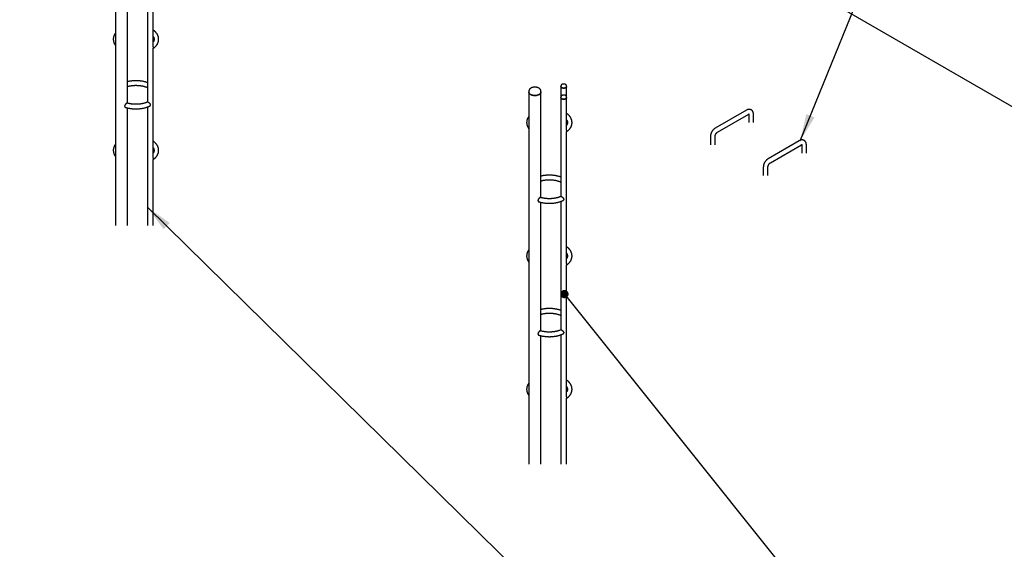
# Model space of a CAD drawing. Units: millimetres. Extents: x 454 to 33242, y 300 to 45392.
# Drawn here: x 12511 to 19754, y 8052 to 11943 of the extents above; entities that cross this region are included whole.
import ezdxf

# ---------------------------------------------------------------- set-up
doc = ezdxf.new("R2010")
doc.units = ezdxf.units.MM
doc.layers.add('GRIS', color=250, linetype='Continuous')
doc.dimstyles.new('SLDDIMSTYLE0', dxfattribs={"dimtxt": 0.18, "dimasz": 198.12, "dimexe": 0, "dimexo": 0.0625, "dimgap": 0, "dimtad": 0, "dimtih": 1, "dimtoh": 1, "dimdec": 0, "dimrnd": 1e-09, "dimzin": 0, "dimdsep": 46, "dimtxsty": 'Standard', "dimsah": 1, "dimcen": 0.09, "dimadec": 0, "dimazin": 0, "dimtfac": 198.12, "dimtdec": 0, "dimtofl": 0, "dimtmove": 0, "dimatfit": 3, "dimfxl": 1, "dimfrac": 2, "dimtolj": 1, "dimtzin": 0, "dimarcsym": 0})
doc.dimstyles.new('SLDDIMSTYLE1', dxfattribs={"dimtxt": 0.18, "dimasz": 60.96, "dimexe": 0, "dimexo": 0.0625, "dimgap": 0, "dimtad": 0, "dimtih": 1, "dimtoh": 1, "dimdec": 0, "dimrnd": 1e-09, "dimzin": 0, "dimdsep": 46, "dimtxsty": 'Standard', "dimblk1": 'DOT', "dimblk2": 'DOT', "dimsah": 1, "dimcen": 0.09, "dimadec": 0, "dimazin": 0, "dimtfac": 60.96, "dimtdec": 0, "dimtofl": 0, "dimtmove": 0, "dimatfit": 3, "dimldrblk": 'DOT', "dimfxl": 1, "dimfrac": 2, "dimtolj": 1, "dimtzin": 0, "dimarcsym": 0})

# ---------------------------------------------------------------- blocks, each defined once
blk = doc.blocks.new('_Dot')
at = {"color": 0, "linetype": 'ByBlock', "lineweight": -2}
blk.add_line((-0.5, 0), (-1, 0), dxfattribs=at)
at = {"color": 0, "linetype": 'ByBlock', "const_width": 0.5}
blk.add_lwpolyline([(-0.25, 0, 1), (0.25, 0, 1)], format="xyb", close=True, dxfattribs=at)

msp = doc.modelspace()

# ---------------------------------------------------------------- linework, layer by layer
at = {"color": 7, "linetype": 'Continuous', "lineweight": 25, "ltscale": 60}
for p, q in [((23209.2, 9341.5), (12281.6, 15649.9)), ((13215.8, 13166.8), (13215.8, 10431.4)), ((13493.6, 11742.9), (13493.6, 12549.3)), ((13304.7, 11329.3), (13304.7, 12111)), ((13451.2, 12117.9), (13451.2, 11337.7)), ((13493.6, 10926.4), (13493.6, 11732.8)), ((16491.7, 11455.3), (16491.7, 11452.3)), ((16491.7, 11452.3), (16491.7, 11373.7)), ((16534.1, 11452.3), (16534.1, 11455.3)), ((16534.1, 11373.7), (16534.1, 11452.3)), ((16256.4, 11416.8), (16256.4, 11411.5)), ((16256.4, 11411.5), (16256.4, 8676.1)), ((16345.3, 11411.5), (16345.3, 11416.8)), ((16345.3, 10635.6), (16345.3, 11411.5)), ((16491.7, 11373.7), (16491.7, 11370.7)), ((16534.1, 11370.7), (16534.1, 11373.7)), ((13451.2, 11301.4), (13451.2, 10431.4)), ((16491.7, 11370.7), (16491.7, 10643.9)), ((16534.1, 11130.8), (16534.1, 11370.7)), ((13304.7, 10431.4), (13304.7, 11294.5)), ((17856.5, 11278), (17627.4, 11145.8)), ((17644.3, 11116.6), (17873.4, 11248.8)), ((17875, 11247.9), (17875, 11186.6)), ((17908.7, 11186.6), (17908.7, 11247.9)), ((16534.1, 10150.9), (16534.1, 11120.7)), ((17592.1, 11084.6), (17592.1, 11023.3)), ((17625.8, 11023.3), (17625.8, 11084.6)), ((18245.4, 11053.5), (18016.3, 10921.3)), ((18033.2, 10892.1), (18262.3, 11024.3)), ((18263.9, 11023.4), (18263.9, 10962)), ((18297.6, 10962), (18297.6, 11023.4)), ((13493.6, 10431.4), (13493.6, 10916.2)), ((17981, 10860.1), (17981, 10798.8)), ((18014.7, 10798.8), (18014.7, 10860.1)), ((16345.3, 9655.7), (16345.3, 10600.7)), ((16491.7, 10607.6), (16491.7, 9664.1)), ((16534.1, 9171.1), (16534.1, 10140.8)), ((16345.3, 8676.1), (16345.3, 9620.9)), ((16491.7, 9627.8), (16491.7, 8676.1)), ((16534.1, 8676.1), (16534.1, 9161))]:
    msp.add_line(p, q, dxfattribs=at)
at = {"color": 7, "linetype": 'Continuous', "lineweight": 25, "ltscale": 60, "flags": 128}
for points in [[(16491.7, 11452.3), (16491.9, 11450.7), (16492.5, 11449.1), (16493.4, 11447.6), (16494.6, 11446.2), (16496.1, 11444.9), (16498, 11443.7), (16500, 11442.6), (16502.3, 11441.7), (16504.8, 11441), (16507.5, 11440.5), (16510.2, 11440.2), (16512.9, 11440.1), (16515.7, 11440.2), (16518.4, 11440.5), (16521.1, 11441), (16523.5, 11441.7), (16525.8, 11442.6), (16527.9, 11443.7), (16529.8, 11444.9), (16531.3, 11446.2), (16532.5, 11447.6), (16533.4, 11449.1), (16534, 11450.7), (16534.1, 11452.3)], [(16498, 11443.7), (16496.1, 11444.9), (16494.6, 11446.2), (16493.4, 11447.6), (16492.5, 11449.1), (16491.9, 11450.7), (16491.7, 11452.3)], [(16534.1, 11452.3), (16534, 11450.7), (16533.4, 11449.1), (16532.5, 11447.6), (16531.3, 11446.2), (16529.8, 11444.9), (16527.9, 11443.7), (16525.8, 11442.6), (16523.5, 11441.7), (16521.1, 11441), (16518.4, 11440.5), (16515.7, 11440.2), (16512.9, 11440.1), (16510.2, 11440.2), (16507.5, 11440.5), (16504.8, 11441), (16502.3, 11441.7), (16500, 11442.6), (16498, 11443.7)], [(16269.4, 11393.4), (16266.7, 11395.1), (16264.3, 11396.9), (16262.1, 11398.8), (16260.3, 11400.9), (16258.9, 11403), (16257.7, 11405.2), (16256.9, 11407.5), (16256.5, 11409.8), (16256.4, 11411.5)], [(16256.4, 11411.5), (16256.5, 11409.8), (16256.9, 11407.5), (16257.7, 11405.2), (16258.9, 11403), (16260.3, 11400.9), (16262.1, 11398.8), (16264.3, 11396.9), (16266.7, 11395.1), (16269.4, 11393.4), (16272.3, 11391.8), (16275.5, 11390.4), (16278.9, 11389.2), (16282.4, 11388.1), (16286.1, 11387.3), (16289.9, 11386.6), (16293.9, 11386.2), (16297.8, 11385.9), (16301.8, 11385.9), (16305.8, 11386), (16309.7, 11386.4), (16313.6, 11386.9), (16317.4, 11387.7), (16321, 11388.6), (16324.5, 11389.8), (16327.7, 11391.1), (16330.8, 11392.6), (16333.6, 11394.2), (16336.2, 11396), (16338.4, 11397.9), (16340.4, 11399.9), (16342.1, 11402), (16343.4, 11404.1), (16344.4, 11406.4), (16345, 11408.6), (16345.2, 11410.9), (16345.3, 11411.5)], [(16345.3, 11411.5), (16345.2, 11410.9), (16345, 11408.6), (16344.4, 11406.4), (16343.4, 11404.1), (16342.1, 11402), (16340.4, 11399.9), (16338.4, 11397.9), (16336.2, 11396), (16333.6, 11394.2), (16330.8, 11392.6), (16327.7, 11391.1), (16324.5, 11389.8), (16321, 11388.6), (16317.4, 11387.7), (16313.6, 11386.9), (16309.7, 11386.4), (16305.8, 11386), (16301.8, 11385.9), (16297.8, 11385.9), (16293.9, 11386.2), (16289.9, 11386.6), (16286.1, 11387.3), (16282.4, 11388.1), (16278.9, 11389.2), (16275.5, 11390.4), (16272.3, 11391.8), (16269.4, 11393.4)], [(16491.7, 11370.7), (16491.9, 11369.1), (16492.5, 11367.5), (16493.4, 11366), (16494.6, 11364.6), (16496.1, 11363.2), (16498, 11362), (16500, 11361), (16502.3, 11360.1), (16504.8, 11359.4), (16507.5, 11358.9), (16510.2, 11358.5), (16512.9, 11358.4), (16515.7, 11358.5), (16518.4, 11358.9), (16521.1, 11359.4), (16523.5, 11360.1), (16525.8, 11361), (16527.9, 11362), (16529.8, 11363.2), (16531.3, 11364.6), (16532.5, 11366), (16533.4, 11367.5), (16534, 11369.1), (16534.1, 11370.7)], [(16498, 11362), (16496.1, 11363.2), (16494.6, 11364.6), (16493.4, 11366), (16492.5, 11367.5), (16491.9, 11369.1), (16491.7, 11370.7)], [(16534.1, 11370.7), (16534, 11369.1), (16533.4, 11367.5), (16532.5, 11366), (16531.3, 11364.6), (16529.8, 11363.2), (16527.9, 11362), (16525.8, 11361), (16523.5, 11360.1), (16521.1, 11359.4), (16518.4, 11358.9), (16515.7, 11358.5), (16512.9, 11358.4), (16510.2, 11358.5), (16507.5, 11358.9), (16504.8, 11359.4), (16502.3, 11360.1), (16500, 11361), (16498, 11362)]]:
    msp.add_lwpolyline(points, dxfattribs=at)
at = {"color": 7, "linetype": 'Continuous', "lineweight": 25, "ltscale": 60}
for points, knots in [([(13215.8, 11844.3), (13215.5, 11843.9), (13214.1, 11842.2), (13211.8, 11838.9), (13209.1, 11834.5), (13206.8, 11830.1), (13204.8, 11825.6), (13203.1, 11821), (13201.7, 11816.5), (13200.6, 11811.9), (13199.9, 11807.3), (13199.5, 11802.7), (13199.4, 11798), (13199.7, 11793.5), (13200.2, 11788.9), (13201, 11784.3), (13202.2, 11779.8), (13203.7, 11775.3), (13205.5, 11770.9), (13207.6, 11766.5), (13210, 11762.2), (13212.7, 11758), (13214.7, 11755.2), (13215.8, 11753.8), (13215.8, 11753.7)], [0, 0, 0, 0, 0.014964, 0.066403, 0.117431, 0.168009, 0.218119, 0.267762, 0.316963, 0.365766, 0.414231, 0.462436, 0.510467, 0.558418, 0.60636, 0.654381, 0.702571, 0.751013, 0.79978, 0.848926, 0.898493, 0.9485, 0.998948, 1, 1, 1, 1]), ([(13493.6, 11731.5), (13493.6, 11731.5), (13495.3, 11732.7), (13498.4, 11735.2), (13502.9, 11738.9), (13507, 11742.7), (13510.9, 11746.7), (13514.5, 11750.8), (13517.8, 11755), (13520.8, 11759.3), (13523.5, 11763.6), (13525.8, 11768.1), (13527.9, 11772.6), (13529.6, 11777.1), (13530.9, 11781.7), (13532, 11786.3), (13532.7, 11790.9), (13533.1, 11795.5), (13533.2, 11800.1), (13533, 11804.7), (13532.4, 11809.3), (13531.6, 11813.8), (13530.4, 11818.3), (13528.9, 11822.8), (13527.2, 11827.2), (13525.1, 11831.6), (13522.7, 11835.9), (13519.9, 11840.2), (13516.9, 11844.3), (13513.6, 11848.4), (13510, 11852.4), (13506.1, 11856.3), (13502, 11860.1), (13497.8, 11863.5), (13494.9, 11865.6), (13493.6, 11866.6)], [0, 0, 0, 0, 0.000975, 0.033904, 0.066786, 0.099593, 0.132289, 0.164836, 0.197194, 0.229326, 0.261201, 0.292795, 0.324097, 0.355107, 0.385841, 0.416326, 0.446601, 0.476713, 0.506716, 0.536669, 0.566616, 0.596613, 0.626716, 0.656976, 0.687438, 0.718138, 0.749101, 0.780338, 0.811851, 0.843627, 0.875647, 0.90788, 0.940292, 0.972849, 1, 1, 1, 1]), ([(13493.6, 11818.8), (13494.1, 11817.9), (13495.1, 11816.1), (13496.5, 11813.3), (13497.6, 11810.3), (13498.5, 11807.2), (13499.1, 11804.2), (13499.5, 11801), (13499.5, 11797.9), (13499.2, 11794.7), (13498.6, 11791.4), (13497.7, 11788.2), (13496.5, 11785.1), (13495.2, 11782.1), (13494.1, 11780.2), (13493.6, 11779.4)], [0, 0, 0, 0, 0.061265, 0.135113, 0.210397, 0.287459, 0.366595, 0.447919, 0.531147, 0.615421, 0.699034, 0.780847, 0.860408, 0.937791, 1, 1, 1, 1]), ([(13493.6, 11742.8), (13493.6, 11742.3), (13493.6, 11740.5), (13493.5, 11738.2), (13493.5, 11736.2), (13493.5, 11734.8), (13493.6, 11733.6), (13493.6, 11733.1), (13493.6, 11732.8)], [0, 0, 0, 0, 0.1294179, 0.4080432, 0.5463669, 0.6895948, 0.8532823, 1, 1, 1, 1]), ([(13451.2, 11480.2), (13450.2, 11480.5), (13447.1, 11481.7), (13441.7, 11483.4), (13435.2, 11485.3), (13428.4, 11487), (13421.6, 11488.6), (13414.7, 11489.9), (13407.7, 11491.1), (13400.6, 11492.1), (13393.5, 11492.9), (13386.3, 11493.5), (13379.1, 11494), (13371.9, 11494.2), (13364.6, 11494.3), (13357.4, 11494.1), (13350.1, 11493.8), (13342.9, 11493.3), (13335.8, 11492.6), (13328.7, 11491.7), (13321.6, 11490.6), (13314.7, 11489.3), (13309, 11488.2), (13305.7, 11487.3), (13304.7, 11487.1)], [0, 0, 0, 0, 0.023101, 0.071085, 0.119021, 0.166908, 0.21475, 0.26255, 0.310313, 0.358044, 0.405747, 0.453427, 0.501092, 0.548745, 0.596394, 0.644043, 0.691698, 0.739363, 0.787044, 0.834748, 0.882479, 0.930244, 0.978049, 1, 1, 1, 1]), ([(13304.7, 11452.3), (13305.5, 11452.5), (13308.2, 11453.3), (13312.9, 11454.5), (13318.9, 11455.8), (13325, 11457), (13331.3, 11458), (13337.6, 11458.9), (13343.9, 11459.5), (13350.4, 11460), (13356.9, 11460.4), (13363.4, 11460.6), (13369.9, 11460.5), (13376.4, 11460.4), (13382.8, 11460), (13389.3, 11459.5), (13395.6, 11458.8), (13402, 11457.9), (13408.2, 11456.9), (13414.3, 11455.7), (13420.3, 11454.3), (13426.1, 11452.8), (13431.8, 11451.2), (13437.4, 11449.4), (13442.7, 11447.4), (13447.3, 11445.6), (13450.1, 11444.4), (13451.2, 11443.9)], [0, 0, 0, 0, 0.017331, 0.058735, 0.100193, 0.141699, 0.183249, 0.224836, 0.266455, 0.308098, 0.349761, 0.391436, 0.433118, 0.4748, 0.516473, 0.558132, 0.599769, 0.64138, 0.682956, 0.724493, 0.765983, 0.807422, 0.848803, 0.890122, 0.931374, 0.972555, 1, 1, 1, 1]), ([(16345.2, 11416.8), (16345.2, 11417), (16345.3, 11418), (16345.1, 11419.9), (16344.6, 11422.5), (16343.8, 11425), (16342.7, 11427.4), (16341.3, 11429.8), (16339.6, 11432.1), (16337.6, 11434.2), (16335.4, 11436.3), (16332.9, 11438.2), (16330.1, 11439.9), (16327.2, 11441.5), (16324, 11442.9), (16320.7, 11444.1), (16317.2, 11445.1), (16313.6, 11445.9), (16310, 11446.5), (16306.3, 11446.9), (16302.5, 11447.1), (16298.8, 11447.1), (16295, 11446.9), (16291.3, 11446.5), (16287.7, 11445.9), (16284.1, 11445), (16280.6, 11444), (16277.3, 11442.8), (16274.1, 11441.3), (16271.1, 11439.7), (16268.2, 11437.8), (16265.6, 11435.8), (16263.3, 11433.6), (16261.3, 11431.2), (16259.6, 11428.7), (16258.3, 11426.1), (16257.3, 11423.4), (16256.7, 11420.7), (16256.4, 11418.5), (16256.4, 11417.2), (16256.4, 11416.8)], [0, 0, 0, 0, 0.003732, 0.028088, 0.052354, 0.076695, 0.101291, 0.126311, 0.151893, 0.178131, 0.20505, 0.232591, 0.260621, 0.288966, 0.317458, 0.34594, 0.374348, 0.402658, 0.430873, 0.459013, 0.487106, 0.515183, 0.54328, 0.571421, 0.599644, 0.627983, 0.656473, 0.685138, 0.713989, 0.743008, 0.772126, 0.801169, 0.829929, 0.858179, 0.885734, 0.912505, 0.938512, 0.963853, 0.988677, 1, 1, 1, 1]), ([(16534.1, 11455.3), (16534.1, 11455.4), (16534.2, 11456.1), (16534, 11457.5), (16533.5, 11459.3), (16532.7, 11461), (16531.6, 11462.6), (16530.3, 11464.1), (16528.8, 11465.5), (16526.9, 11466.7), (16524.9, 11467.8), (16522.6, 11468.7), (16520.2, 11469.4), (16517.7, 11469.9), (16515.1, 11470.2), (16512.5, 11470.2), (16509.9, 11470.1), (16507.4, 11469.8), (16504.9, 11469.2), (16502.5, 11468.4), (16500.2, 11467.4), (16498.1, 11466.2), (16496.3, 11464.8), (16494.8, 11463.3), (16493.7, 11461.8), (16492.7, 11460.1), (16492.1, 11458.4), (16491.8, 11456.7), (16491.8, 11455.7), (16491.8, 11455.3)], [0, 0, 0, 0, 0.004983, 0.040121, 0.074923, 0.109874, 0.145495, 0.18224, 0.220402, 0.259995, 0.300695, 0.341978, 0.383304, 0.424474, 0.465477, 0.506394, 0.547342, 0.588432, 0.62979, 0.671557, 0.713836, 0.756624, 0.799592, 0.837228, 0.873477, 0.90848, 0.942553, 0.979226, 1, 1, 1, 1]), ([(16534.1, 11373.7), (16534.1, 11373.8), (16534.2, 11374.5), (16534, 11375.8), (16533.5, 11377.7), (16532.7, 11379.4), (16531.6, 11381), (16530.3, 11382.5), (16528.8, 11383.9), (16526.9, 11385.1), (16524.9, 11386.2), (16522.6, 11387.1), (16520.2, 11387.8), (16517.7, 11388.3), (16515.1, 11388.5), (16512.5, 11388.6), (16509.9, 11388.5), (16507.4, 11388.1), (16504.9, 11387.6), (16502.5, 11386.8), (16500.2, 11385.8), (16498.1, 11384.6), (16496.3, 11383.2), (16494.8, 11381.7), (16493.7, 11380.1), (16492.7, 11378.5), (16492.1, 11376.7), (16491.8, 11375.1), (16491.8, 11374.1), (16491.8, 11373.7)], [0, 0, 0, 0, 0.004983, 0.040121, 0.074923, 0.109874, 0.145495, 0.18224, 0.220402, 0.259995, 0.300695, 0.341978, 0.383304, 0.424474, 0.465477, 0.506394, 0.547342, 0.588432, 0.62979, 0.671557, 0.713836, 0.756624, 0.799592, 0.837228, 0.873477, 0.90848, 0.942553, 0.979226, 1, 1, 1, 1]), ([(13301.2, 11330.3), (13301, 11330.4), (13300.5, 11330.5), (13299.5, 11330.2), (13298.1, 11329.6), (13296.6, 11328.6), (13295, 11327.3), (13293.3, 11325.7), (13291.5, 11324), (13289.6, 11321.9), (13287.8, 11319.7), (13286.1, 11317.2), (13284.6, 11314.6), (13283.5, 11312), (13282.8, 11309.4), (13282.7, 11307.1), (13282.9, 11305.1), (13283.6, 11303.3), (13284.5, 11301.7), (13285.4, 11300.9), (13285.8, 11300.5)], [0, 0, 0, 0, 0.039802, 0.097851, 0.153967, 0.210082, 0.264317, 0.318566, 0.374339, 0.430129, 0.490143, 0.550153, 0.612653, 0.675107, 0.732952, 0.790773, 0.841998, 0.893242, 0.946608, 1, 1, 1, 1]), ([(13285.8, 11300.5), (13286.3, 11300.1), (13287.2, 11299.4), (13288.1, 11299.2), (13288.5, 11299.1)], [0, 0, 0, 0, 0.664656, 1, 1, 1, 1]), ([(13288, 11299.2), (13289, 11298.9), (13292.1, 11297.9), (13297.5, 11296.3), (13304.2, 11294.6), (13311, 11293), (13317.9, 11291.7), (13324.9, 11290.5), (13332, 11289.5), (13339.1, 11288.7), (13346.3, 11288.1), (13353.5, 11287.6), (13360.8, 11287.4), (13368, 11287.3), (13375.3, 11287.5), (13382.5, 11287.8), (13389.7, 11288.3), (13396.9, 11289), (13404, 11289.9), (13411, 11291), (13418, 11292.3), (13424.9, 11293.7), (13431.6, 11295.4), (13438.3, 11297.2), (13444.8, 11299.2), (13451.2, 11301.3), (13457.4, 11303.7), (13462.7, 11305.9), (13465.8, 11307.3), (13467.1, 11307.9)], [0, 0, 0, 0, 0.017639, 0.056088, 0.0945, 0.132875, 0.171216, 0.209528, 0.247813, 0.286076, 0.324322, 0.362555, 0.400778, 0.438998, 0.477219, 0.515443, 0.553676, 0.591922, 0.630186, 0.668472, 0.706786, 0.74513, 0.783511, 0.821931, 0.860395, 0.898905, 0.937463, 0.976069, 1, 1, 1, 1]), ([(13451.5, 11337.8), (13450.1, 11337.2), (13447.1, 11335.9), (13442.2, 11334), (13436.8, 11332), (13431.3, 11330.3), (13425.6, 11328.6), (13419.7, 11327.1), (13413.7, 11325.8), (13407.6, 11324.6), (13401.4, 11323.6), (13395.1, 11322.7), (13388.7, 11322.1), (13382.3, 11321.6), (13375.8, 11321.2), (13369.3, 11321), (13362.8, 11321.1), (13356.3, 11321.2), (13349.8, 11321.6), (13343.4, 11322.1), (13337, 11322.8), (13330.7, 11323.7), (13324.5, 11324.7), (13318.4, 11325.9), (13312.4, 11327.3), (13306.6, 11328.7), (13302.8, 11329.9), (13301, 11330.4)], [0, 0, 0, 0, 0.032878, 0.072873, 0.112931, 0.153051, 0.193231, 0.233468, 0.273757, 0.314093, 0.354472, 0.394887, 0.435332, 0.475802, 0.51629, 0.55679, 0.597297, 0.637804, 0.678302, 0.718787, 0.759251, 0.799688, 0.840092, 0.880458, 0.920779, 0.961049, 1, 1, 1, 1]), ([(13468.3, 11308.6), (13469, 11309.1), (13470.5, 11310.1), (13472.2, 11311.9), (13473.3, 11313.6), (13474.2, 11315.6), (13474.5, 11318), (13473.7, 11320.5), (13472.4, 11322.5), (13470.6, 11324.4), (13468.4, 11326.5), (13465.8, 11328.6), (13463.3, 11330.4), (13461.1, 11332), (13459.1, 11333.4), (13457.4, 11334.6), (13455.8, 11335.7), (13454.4, 11336.6), (13453.3, 11337.2), (13452.5, 11337.7), (13451.9, 11337.8), (13451.5, 11337.9), (13451.5, 11337.8), (13451.5, 11337.8)], [0, 0, 0, 0, 0.0567241, 0.1147408, 0.1521656, 0.1903954, 0.2526765, 0.3149195, 0.3623638, 0.4110922, 0.4762142, 0.5432156, 0.5956394, 0.6494334, 0.6930712, 0.737912, 0.7815884, 0.826723, 0.8676679, 0.9096384, 0.9540721, 0.9994119, 1, 1, 1, 1]), ([(13466.5, 11307.7), (13466.9, 11307.8), (13467.5, 11308.1), (13468.1, 11308.5), (13468.3, 11308.6)], [0, 0, 0, 0, 0.630829, 1, 1, 1, 1]), ([(16256.4, 11232.2), (16256, 11231.8), (16254.6, 11230), (16252.4, 11226.8), (16249.7, 11222.4), (16247.4, 11218), (16245.3, 11213.5), (16243.6, 11208.9), (16242.3, 11204.3), (16241.2, 11199.8), (16240.5, 11195.1), (16240.1, 11190.5), (16240, 11185.9), (16240.2, 11181.3), (16240.8, 11176.8), (16241.6, 11172.2), (16242.8, 11167.7), (16244.3, 11163.2), (16246, 11158.8), (16248.1, 11154.4), (16250.5, 11150.1), (16253.3, 11145.9), (16255.2, 11143), (16256.3, 11141.7), (16256.4, 11141.6)], [0, 0, 0, 0, 0.014964, 0.066403, 0.117431, 0.168009, 0.218119, 0.267762, 0.316963, 0.365766, 0.414231, 0.462436, 0.510467, 0.558418, 0.60636, 0.654381, 0.702571, 0.751013, 0.79978, 0.848926, 0.898493, 0.9485, 0.998948, 1, 1, 1, 1]), ([(16534.1, 11119.4), (16534.2, 11119.4), (16535.9, 11120.6), (16539, 11123.1), (16543.4, 11126.8), (16547.6, 11130.6), (16551.5, 11134.6), (16555.1, 11138.7), (16558.4, 11142.9), (16561.4, 11147.1), (16564, 11151.5), (16566.4, 11155.9), (16568.4, 11160.4), (16570.1, 11165), (16571.5, 11169.6), (16572.5, 11174.1), (16573.3, 11178.8), (16573.7, 11183.4), (16573.8, 11188), (16573.5, 11192.6), (16573, 11197.1), (16572.1, 11201.7), (16571, 11206.2), (16569.5, 11210.7), (16567.7, 11215.1), (16565.6, 11219.5), (16563.2, 11223.8), (16560.5, 11228), (16557.5, 11232.2), (16554.2, 11236.3), (16550.6, 11240.3), (16546.7, 11244.2), (16542.5, 11247.9), (16538.3, 11251.4), (16535.5, 11253.5), (16534.1, 11254.5)], [0, 0, 0, 0, 0.000975, 0.033904, 0.066786, 0.099593, 0.132289, 0.164836, 0.197194, 0.229326, 0.261201, 0.292795, 0.324097, 0.355107, 0.385841, 0.416326, 0.446601, 0.476713, 0.506716, 0.536669, 0.566616, 0.596613, 0.626716, 0.656976, 0.687438, 0.718138, 0.749101, 0.780338, 0.811851, 0.843627, 0.875647, 0.90788, 0.940292, 0.972849, 1, 1, 1, 1]), ([(17908.7, 11247.9), (17908.6, 11248.6), (17908.6, 11250.7), (17908.3, 11253.9), (17907.7, 11257.6), (17906.8, 11261.2), (17905.6, 11264.5), (17904.1, 11267.7), (17902.4, 11270.6), (17900.4, 11273.2), (17898.2, 11275.6), (17895.8, 11277.6), (17893.3, 11279.4), (17890.6, 11280.9), (17887.8, 11282.1), (17884.9, 11283), (17881.9, 11283.6), (17878.8, 11283.9), (17875.7, 11284), (17872.5, 11283.7), (17869.3, 11283.1), (17866, 11282.3), (17862.8, 11281.1), (17859.6, 11279.7), (17857.5, 11278.6), (17856.5, 11278)], [0, 0, 0, 0, 0.0279579, 0.077487, 0.1268845, 0.1755982, 0.2233176, 0.269846, 0.3151269, 0.3592238, 0.4022801, 0.4444811, 0.4860308, 0.5271399, 0.5680108, 0.6088035, 0.6497378, 0.6910333, 0.732905, 0.7755534, 0.8191481, 0.8638028, 0.9095467, 0.9563033, 1, 1, 1, 1]), ([(17873.4, 11248.8), (17873.6, 11249), (17874.2, 11249.3), (17875.1, 11249.7), (17876, 11250.1), (17876.6, 11250.2), (17876.9, 11250.2), (17876.9, 11250.2), (17876.9, 11250.2)], [0, 0, 0, 0, 0.103083, 0.293718, 0.48377, 0.67473, 0.868947, 1, 1, 1, 1]), ([(17874.9, 11249.6), (17874.9, 11249.2), (17874.9, 11248.7), (17874.9, 11248.1), (17875, 11247.9)], [0, 0, 0, 0, 0.729938, 1, 1, 1, 1]), ([(16534.1, 11206.6), (16534.6, 11205.8), (16535.7, 11204), (16537, 11201.2), (16538.2, 11198.2), (16539.1, 11195.1), (16539.7, 11192), (16540, 11188.9), (16540.1, 11185.7), (16539.8, 11182.5), (16539.2, 11179.3), (16538.3, 11176.1), (16537.1, 11172.9), (16535.7, 11170), (16534.6, 11168.1), (16534.1, 11167.3)], [0, 0, 0, 0, 0.061265, 0.135113, 0.210397, 0.287459, 0.366595, 0.447919, 0.531147, 0.615421, 0.699034, 0.780847, 0.860408, 0.937791, 1, 1, 1, 1]), ([(16534.1, 11130.7), (16534.1, 11130.1), (16534.1, 11128.4), (16534.1, 11126.1), (16534.1, 11124), (16534.1, 11122.7), (16534.1, 11121.5), (16534.1, 11121), (16534.1, 11120.7)], [0, 0, 0, 0, 0.129418, 0.408043, 0.546367, 0.689595, 0.853282, 1, 1, 1, 1]), ([(17627.4, 11145.8), (17626.8, 11145.4), (17625.1, 11144.4), (17622.3, 11142.5), (17619.2, 11140.1), (17616.2, 11137.4), (17613.3, 11134.5), (17610.6, 11131.5), (17608, 11128.3), (17605.6, 11124.9), (17603.3, 11121.4), (17601.2, 11117.8), (17599.3, 11114.1), (17597.6, 11110.3), (17596.1, 11106.4), (17594.8, 11102.5), (17593.8, 11098.6), (17593, 11094.6), (17592.4, 11090.7), (17592.1, 11087.3), (17592.1, 11085.3), (17592.1, 11084.6)], [0, 0, 0, 0, 0.031644, 0.087047, 0.142442, 0.197791, 0.252983, 0.307977, 0.36278, 0.417431, 0.471985, 0.526508, 0.581074, 0.635733, 0.690561, 0.745632, 0.801015, 0.856762, 0.912901, 0.96941, 1, 1, 1, 1]), ([(17625.8, 11084.6), (17625.8, 11084.9), (17625.8, 11085.7), (17625.9, 11087.1), (17626.2, 11089), (17626.6, 11091.1), (17627.3, 11093.3), (17628.1, 11095.6), (17629, 11098), (17630.1, 11100.4), (17631.4, 11102.7), (17632.8, 11105), (17634.3, 11107.2), (17635.9, 11109.2), (17637.5, 11111.1), (17639.2, 11112.7), (17640.8, 11114.2), (17642.3, 11115.3), (17643.5, 11116.1), (17644.1, 11116.5), (17644.3, 11116.6)], [0, 0, 0, 0, 0.0299948, 0.085945, 0.1426748, 0.2004162, 0.2591129, 0.3186487, 0.3788699, 0.4396018, 0.5006595, 0.5618537, 0.6229625, 0.6837681, 0.7440913, 0.8037661, 0.8626505, 0.9206423, 0.9777035, 1, 1, 1, 1]), ([(13215.8, 11027.8), (13215.5, 11027.4), (13214.1, 11025.6), (13211.8, 11022.3), (13209.1, 11018), (13206.8, 11013.5), (13204.8, 11009), (13203.1, 11004.5), (13201.7, 10999.9), (13200.6, 10995.3), (13199.9, 10990.7), (13199.5, 10986.1), (13199.4, 10981.5), (13199.7, 10976.9), (13200.2, 10972.3), (13201, 10967.8), (13202.2, 10963.3), (13203.7, 10958.8), (13205.5, 10954.4), (13207.6, 10950), (13210, 10945.7), (13212.7, 10941.4), (13214.7, 10938.6), (13215.8, 10937.2), (13215.8, 10937.2)], [0, 0, 0, 0, 0.014964, 0.066403, 0.117431, 0.168009, 0.218119, 0.267762, 0.316963, 0.365766, 0.414231, 0.462436, 0.510467, 0.558418, 0.60636, 0.654381, 0.702571, 0.751013, 0.79978, 0.848926, 0.898493, 0.9485, 0.998948, 1, 1, 1, 1]), ([(13493.6, 10915), (13493.6, 10915), (13495.3, 10916.2), (13498.4, 10918.6), (13502.9, 10922.3), (13507, 10926.2), (13510.9, 10930.2), (13514.5, 10934.2), (13517.8, 10938.4), (13520.8, 10942.7), (13523.5, 10947.1), (13525.8, 10951.5), (13527.9, 10956), (13529.6, 10960.6), (13530.9, 10965.1), (13532, 10969.7), (13532.7, 10974.3), (13533.1, 10978.9), (13533.2, 10983.6), (13533, 10988.1), (13532.4, 10992.7), (13531.6, 10997.3), (13530.4, 11001.8), (13528.9, 11006.3), (13527.2, 11010.7), (13525.1, 11015.1), (13522.7, 11019.4), (13519.9, 11023.6), (13516.9, 11027.8), (13513.6, 11031.9), (13510, 11035.9), (13506.1, 11039.8), (13502, 11043.5), (13497.8, 11047), (13494.9, 11049.1), (13493.6, 11050.1)], [0, 0, 0, 0, 0.000975, 0.033904, 0.066786, 0.099593, 0.132289, 0.164836, 0.197194, 0.229326, 0.261201, 0.292795, 0.324097, 0.355107, 0.385841, 0.416326, 0.446601, 0.476713, 0.506716, 0.536669, 0.566616, 0.596613, 0.626716, 0.656976, 0.687438, 0.718138, 0.749101, 0.780338, 0.811851, 0.843627, 0.875647, 0.90788, 0.940292, 0.972849, 1, 1, 1, 1]), ([(18297.6, 11023.4), (18297.5, 11024.1), (18297.5, 11026.2), (18297.2, 11029.4), (18296.6, 11033.1), (18295.7, 11036.7), (18294.5, 11040), (18293, 11043.2), (18291.3, 11046.1), (18289.3, 11048.7), (18287.1, 11051), (18284.7, 11053.1), (18282.2, 11054.9), (18279.5, 11056.4), (18276.7, 11057.6), (18273.8, 11058.5), (18270.8, 11059.1), (18267.7, 11059.4), (18264.6, 11059.5), (18261.4, 11059.2), (18258.2, 11058.6), (18255, 11057.8), (18251.7, 11056.6), (18248.5, 11055.2), (18246.4, 11054.1), (18245.4, 11053.5)], [0, 0, 0, 0, 0.0279579, 0.077487, 0.1268845, 0.1755982, 0.2233176, 0.269846, 0.3151269, 0.3592238, 0.4022801, 0.4444811, 0.4860308, 0.5271399, 0.5680108, 0.6088035, 0.6497378, 0.6910333, 0.732905, 0.7755534, 0.8191481, 0.8638028, 0.9095467, 0.9563033, 1, 1, 1, 1]), ([(18262.3, 11024.3), (18262.5, 11024.5), (18263.1, 11024.8), (18264, 11025.2), (18264.9, 11025.5), (18265.5, 11025.7), (18265.8, 11025.7), (18265.8, 11025.7), (18265.8, 11025.7)], [0, 0, 0, 0, 0.103083, 0.293718, 0.48377, 0.67473, 0.868947, 1, 1, 1, 1]), ([(18263.8, 11025.1), (18263.8, 11024.7), (18263.9, 11024.2), (18263.9, 11023.6), (18263.9, 11023.4)], [0, 0, 0, 0, 0.729938, 1, 1, 1, 1]), ([(13493.6, 11002.2), (13494.1, 11001.4), (13495.1, 10999.5), (13496.5, 10996.7), (13497.6, 10993.7), (13498.5, 10990.7), (13499.1, 10987.6), (13499.5, 10984.5), (13499.5, 10981.3), (13499.2, 10978.1), (13498.6, 10974.9), (13497.7, 10971.7), (13496.5, 10968.5), (13495.2, 10965.6), (13494.1, 10963.7), (13493.6, 10962.9)], [0, 0, 0, 0, 0.061265, 0.1351134, 0.2103968, 0.2874588, 0.3665955, 0.4479193, 0.5311471, 0.6154208, 0.6990342, 0.7808465, 0.8604082, 0.9377908, 1, 1, 1, 1]), ([(13493.6, 10926.3), (13493.6, 10925.7), (13493.6, 10923.9), (13493.5, 10921.6), (13493.5, 10919.6), (13493.5, 10918.2), (13493.6, 10917.1), (13493.6, 10916.5), (13493.6, 10916.3)], [0, 0, 0, 0, 0.129418, 0.408043, 0.546367, 0.689595, 0.853282, 1, 1, 1, 1]), ([(18016.3, 10921.3), (18015.7, 10920.9), (18014, 10919.9), (18011.2, 10918), (18008.1, 10915.5), (18005.1, 10912.9), (18002.2, 10910), (17999.5, 10907), (17996.9, 10903.7), (17994.5, 10900.4), (17992.2, 10896.9), (17990.1, 10893.3), (17988.2, 10889.6), (17986.5, 10885.8), (17985, 10881.9), (17983.7, 10878), (17982.7, 10874.1), (17981.9, 10870.1), (17981.3, 10866.2), (17981, 10862.8), (17981, 10860.8), (17981, 10860.1)], [0, 0, 0, 0, 0.031644, 0.087047, 0.142442, 0.197791, 0.252983, 0.307977, 0.36278, 0.417431, 0.471985, 0.526508, 0.581074, 0.635733, 0.690561, 0.745632, 0.801015, 0.856762, 0.912901, 0.96941, 1, 1, 1, 1]), ([(18014.7, 10860.1), (18014.7, 10860.4), (18014.7, 10861.2), (18014.8, 10862.6), (18015.1, 10864.5), (18015.6, 10866.6), (18016.2, 10868.8), (18017, 10871.1), (18017.9, 10873.5), (18019, 10875.9), (18020.3, 10878.2), (18021.7, 10880.5), (18023.2, 10882.7), (18024.8, 10884.7), (18026.5, 10886.6), (18028.1, 10888.2), (18029.7, 10889.6), (18031.2, 10890.8), (18032.4, 10891.6), (18033, 10892), (18033.2, 10892.1)], [0, 0, 0, 0, 0.0299948, 0.085945, 0.1426748, 0.2004162, 0.2591129, 0.3186487, 0.3788699, 0.4396018, 0.5006595, 0.5618537, 0.6229625, 0.6837681, 0.7440913, 0.8037661, 0.8626505, 0.9206423, 0.9777035, 1, 1, 1, 1]), ([(16491.7, 10786.4), (16490.7, 10786.8), (16487.6, 10787.9), (16482.3, 10789.6), (16475.7, 10791.5), (16469, 10793.3), (16462.2, 10794.8), (16455.3, 10796.2), (16448.3, 10797.4), (16441.2, 10798.3), (16434.1, 10799.2), (16426.9, 10799.8), (16419.7, 10800.2), (16412.4, 10800.4), (16405.2, 10800.5), (16397.9, 10800.4), (16390.7, 10800), (16383.5, 10799.5), (16376.3, 10798.8), (16369.2, 10797.9), (16362.2, 10796.8), (16355.2, 10795.5), (16349.6, 10794.4), (16346.3, 10793.6), (16345.3, 10793.3)], [0, 0, 0, 0, 0.0231013, 0.0710855, 0.1190206, 0.1669079, 0.2147499, 0.2625502, 0.3103132, 0.3580436, 0.4057465, 0.4534274, 0.5010918, 0.5487454, 0.596394, 0.6440433, 0.6916977, 0.7393627, 0.787044, 0.8347475, 0.882479, 0.9302443, 0.9780488, 1, 1, 1, 1]), ([(16345.3, 10758.5), (16346.1, 10758.7), (16348.8, 10759.5), (16353.5, 10760.7), (16359.5, 10762), (16365.6, 10763.2), (16371.8, 10764.2), (16378.1, 10765.1), (16384.5, 10765.8), (16390.9, 10766.3), (16397.4, 10766.6), (16403.9, 10766.8), (16410.4, 10766.8), (16416.9, 10766.6), (16423.4, 10766.2), (16429.8, 10765.7), (16436.2, 10765), (16442.5, 10764.1), (16448.7, 10763.1), (16454.8, 10761.9), (16460.8, 10760.6), (16466.7, 10759.1), (16472.4, 10757.4), (16477.9, 10755.6), (16483.3, 10753.7), (16487.9, 10751.8), (16490.6, 10750.6), (16491.7, 10750.1)], [0, 0, 0, 0, 0.017331, 0.058735, 0.100193, 0.141699, 0.183249, 0.224836, 0.266455, 0.308098, 0.349761, 0.391436, 0.433118, 0.4748, 0.516473, 0.558132, 0.599769, 0.64138, 0.682956, 0.724493, 0.765983, 0.807422, 0.848803, 0.890122, 0.931374, 0.972555, 1, 1, 1, 1]), ([(16341.7, 10636.5), (16341.5, 10636.6), (16341, 10636.7), (16339.9, 10636.4), (16338.6, 10635.8), (16337.1, 10634.7), (16335.5, 10633.4), (16333.7, 10631.9), (16331.9, 10630.1), (16330.1, 10628), (16328.2, 10625.7), (16326.5, 10623.3), (16325.1, 10620.7), (16324, 10618), (16323.4, 10615.5), (16323.2, 10613.2), (16323.5, 10611.2), (16324.1, 10609.4), (16324.8, 10608.5), (16325.1, 10608)], [0, 0, 0, 0, 0.04608, 0.106746, 0.167402, 0.22542, 0.283448, 0.341221, 0.399012, 0.460285, 0.521568, 0.587171, 0.652746, 0.717262, 0.781728, 0.838685, 0.895647, 0.947812, 1, 1, 1, 1]), ([(16325.1, 10608), (16325.5, 10607.5), (16326.5, 10606.5), (16327.8, 10605.6), (16328.7, 10605.4), (16329, 10605.3)], [0, 0, 0, 0, 0.4118377, 0.8238546, 1, 1, 1, 1]), ([(16328.6, 10605.4), (16329.6, 10605.1), (16332.7, 10604.1), (16338, 10602.5), (16344.7, 10600.8), (16351.6, 10599.2), (16358.5, 10597.9), (16365.5, 10596.7), (16372.6, 10595.7), (16379.7, 10594.9), (16386.9, 10594.3), (16394.1, 10593.8), (16401.3, 10593.6), (16408.6, 10593.6), (16415.8, 10593.7), (16423.1, 10594), (16430.3, 10594.5), (16437.4, 10595.3), (16444.5, 10596.1), (16451.6, 10597.2), (16458.5, 10598.5), (16465.4, 10600), (16472.2, 10601.6), (16478.8, 10603.4), (16485.3, 10605.4), (16491.7, 10607.6), (16497.9, 10609.9), (16503.3, 10612.1), (16506.4, 10613.6), (16507.6, 10614.1)], [0, 0, 0, 0, 0.01718, 0.055648, 0.094077, 0.13247, 0.170829, 0.209159, 0.247462, 0.285743, 0.324007, 0.362257, 0.400499, 0.438736, 0.476975, 0.515217, 0.553468, 0.591732, 0.630013, 0.668317, 0.706649, 0.745011, 0.78341, 0.821848, 0.86033, 0.898858, 0.937433, 0.976058, 1, 1, 1, 1]), ([(16492, 10644), (16490.7, 10643.4), (16487.7, 10642.1), (16482.8, 10640.2), (16477.4, 10638.3), (16471.8, 10636.5), (16466.1, 10634.8), (16460.3, 10633.4), (16454.3, 10632), (16448.1, 10630.8), (16441.9, 10629.8), (16435.6, 10629), (16429.2, 10628.3), (16422.8, 10627.8), (16416.3, 10627.4), (16409.8, 10627.3), (16403.3, 10627.3), (16396.8, 10627.5), (16390.4, 10627.8), (16383.9, 10628.3), (16377.5, 10629), (16371.2, 10629.9), (16365, 10630.9), (16358.9, 10632.1), (16352.9, 10633.5), (16347.1, 10635), (16343.4, 10636.1), (16341.6, 10636.6)], [0, 0, 0, 0, 0.032878, 0.072873, 0.112931, 0.153051, 0.193231, 0.233468, 0.273758, 0.314094, 0.354473, 0.394888, 0.435333, 0.475803, 0.516291, 0.556792, 0.597299, 0.637806, 0.678304, 0.718789, 0.759253, 0.79969, 0.840094, 0.88046, 0.920781, 0.961052, 1, 1, 1, 1]), ([(16508.9, 10614.8), (16509.6, 10615.3), (16511.1, 10616.4), (16512.7, 10618.1), (16513.9, 10619.9), (16514.8, 10621.8), (16515.1, 10624.2), (16514.3, 10626.7), (16512.9, 10628.7), (16511.2, 10630.7), (16508.9, 10632.7), (16506.4, 10634.8), (16503.9, 10636.7), (16501.7, 10638.2), (16499.7, 10639.7), (16497.9, 10640.9), (16496.3, 10641.9), (16495, 10642.8), (16493.9, 10643.4), (16493, 10643.9), (16492.4, 10644.1), (16492.1, 10644.1), (16492, 10644), (16492, 10644)], [0, 0, 0, 0, 0.056724, 0.114741, 0.152166, 0.190395, 0.252676, 0.31492, 0.362364, 0.411092, 0.476214, 0.543216, 0.595639, 0.649433, 0.693071, 0.737912, 0.781588, 0.826723, 0.867668, 0.909638, 0.954072, 0.999412, 1, 1, 1, 1]), ([(16507, 10613.9), (16507.4, 10614.1), (16508, 10614.3), (16508.6, 10614.7), (16508.9, 10614.8)], [0, 0, 0, 0, 0.630829, 1, 1, 1, 1]), ([(16256.4, 10252.4), (16256, 10252), (16254.6, 10250.2), (16252.4, 10246.9), (16249.7, 10242.5), (16247.4, 10238.1), (16245.3, 10233.6), (16243.6, 10229.1), (16242.3, 10224.5), (16241.2, 10219.9), (16240.5, 10215.3), (16240.1, 10210.7), (16240, 10206.1), (16240.2, 10201.5), (16240.8, 10196.9), (16241.6, 10192.4), (16242.8, 10187.8), (16244.3, 10183.4), (16246, 10178.9), (16248.1, 10174.6), (16250.5, 10170.2), (16253.3, 10166), (16255.2, 10163.2), (16256.3, 10161.8), (16256.4, 10161.8)], [0, 0, 0, 0, 0.014964, 0.066403, 0.117431, 0.168009, 0.218119, 0.267762, 0.316963, 0.365766, 0.414231, 0.462436, 0.510467, 0.558418, 0.60636, 0.654381, 0.702571, 0.751013, 0.79978, 0.848926, 0.898493, 0.9485, 0.998948, 1, 1, 1, 1]), ([(16534.1, 10139.5), (16534.2, 10139.6), (16535.9, 10140.8), (16539, 10143.2), (16543.4, 10146.9), (16547.6, 10150.8), (16551.5, 10154.7), (16555.1, 10158.8), (16558.4, 10163), (16561.4, 10167.3), (16564, 10171.7), (16566.4, 10176.1), (16568.4, 10180.6), (16570.1, 10185.1), (16571.5, 10189.7), (16572.5, 10194.3), (16573.3, 10198.9), (16573.7, 10203.5), (16573.8, 10208.1), (16573.5, 10212.7), (16573, 10217.3), (16572.1, 10221.8), (16571, 10226.4), (16569.5, 10230.8), (16567.7, 10235.3), (16565.6, 10239.6), (16563.2, 10244), (16560.5, 10248.2), (16557.5, 10252.4), (16554.2, 10256.5), (16550.6, 10260.4), (16546.7, 10264.3), (16542.5, 10268.1), (16538.3, 10271.5), (16535.5, 10273.7), (16534.1, 10274.6)], [0, 0, 0, 0, 0.000975, 0.033904, 0.066786, 0.099593, 0.132289, 0.164836, 0.197194, 0.229326, 0.261201, 0.292795, 0.324097, 0.355107, 0.385841, 0.416326, 0.446601, 0.476713, 0.506716, 0.536669, 0.566616, 0.596613, 0.626716, 0.656976, 0.687438, 0.718138, 0.749101, 0.780338, 0.811851, 0.843627, 0.875647, 0.90788, 0.940292, 0.972849, 1, 1, 1, 1]), ([(16534.1, 10226.8), (16534.6, 10226), (16535.7, 10224.1), (16537, 10221.3), (16538.2, 10218.3), (16539.1, 10215.3), (16539.7, 10212.2), (16540, 10209.1), (16540.1, 10205.9), (16539.8, 10202.7), (16539.2, 10199.5), (16538.3, 10196.3), (16537.1, 10193.1), (16535.7, 10190.2), (16534.6, 10188.3), (16534.1, 10187.4)], [0, 0, 0, 0, 0.061265, 0.135113, 0.210397, 0.287459, 0.366595, 0.447919, 0.531147, 0.615421, 0.699034, 0.780847, 0.860408, 0.937791, 1, 1, 1, 1]), ([(16534.1, 10150.8), (16534.1, 10150.3), (16534.1, 10148.5), (16534.1, 10146.2), (16534.1, 10144.2), (16534.1, 10142.8), (16534.1, 10141.7), (16534.1, 10141.1), (16534.1, 10140.8)], [0, 0, 0, 0, 0.129418, 0.408043, 0.546367, 0.689595, 0.853282, 1, 1, 1, 1]), ([(16491.7, 9806.6), (16490.7, 9806.9), (16487.6, 9808.1), (16482.3, 9809.8), (16475.7, 9811.7), (16469, 9813.4), (16462.2, 9815), (16455.3, 9816.3), (16448.3, 9817.5), (16441.2, 9818.5), (16434.1, 9819.3), (16426.9, 9819.9), (16419.7, 9820.4), (16412.4, 9820.6), (16405.2, 9820.6), (16397.9, 9820.5), (16390.7, 9820.2), (16383.5, 9819.7), (16376.3, 9818.9), (16369.2, 9818.1), (16362.2, 9817), (16355.2, 9815.7), (16349.6, 9814.5), (16346.3, 9813.7), (16345.3, 9813.5)], [0, 0, 0, 0, 0.023101, 0.071085, 0.119021, 0.166908, 0.21475, 0.26255, 0.310313, 0.358044, 0.405747, 0.453427, 0.501092, 0.548745, 0.596394, 0.644043, 0.691698, 0.739363, 0.787044, 0.834748, 0.882479, 0.930244, 0.978049, 1, 1, 1, 1]), ([(16345.3, 9778.6), (16346.1, 9778.9), (16348.8, 9779.7), (16353.5, 9780.8), (16359.5, 9782.2), (16365.6, 9783.4), (16371.8, 9784.4), (16378.1, 9785.2), (16384.5, 9785.9), (16390.9, 9786.4), (16397.4, 9786.8), (16403.9, 9786.9), (16410.4, 9786.9), (16416.9, 9786.7), (16423.4, 9786.4), (16429.8, 9785.9), (16436.2, 9785.2), (16442.5, 9784.3), (16448.7, 9783.3), (16454.8, 9782.1), (16460.8, 9780.7), (16466.7, 9779.2), (16472.4, 9777.5), (16477.9, 9775.8), (16483.3, 9773.8), (16487.9, 9772), (16490.6, 9770.8), (16491.7, 9770.3)], [0, 0, 0, 0, 0.017331, 0.058735, 0.100193, 0.141699, 0.183249, 0.224836, 0.266455, 0.308098, 0.349761, 0.391436, 0.433118, 0.4748, 0.516473, 0.558132, 0.599769, 0.64138, 0.682956, 0.724493, 0.765983, 0.807422, 0.848803, 0.890122, 0.931374, 0.972555, 1, 1, 1, 1]), ([(16341.7, 9656.7), (16341.5, 9656.7), (16341, 9656.9), (16340, 9656.6), (16338.7, 9656), (16337.2, 9655), (16335.6, 9653.7), (16333.8, 9652.1), (16332, 9650.3), (16330.2, 9648.3), (16328.4, 9646), (16326.6, 9643.6), (16325.2, 9641), (16324, 9638.4), (16323.4, 9635.8), (16323.2, 9633.5), (16323.5, 9631.5), (16324.1, 9629.7), (16325.1, 9628.1), (16325.9, 9627.3), (16326.4, 9626.8)], [0, 0, 0, 0, 0.039802, 0.097851, 0.153967, 0.210082, 0.264317, 0.318566, 0.374339, 0.430129, 0.490143, 0.550153, 0.612653, 0.675107, 0.732952, 0.790773, 0.841998, 0.893242, 0.946608, 1, 1, 1, 1]), ([(16328.5, 9625.6), (16329.5, 9625.3), (16332.6, 9624.2), (16338, 9622.7), (16344.7, 9620.9), (16351.6, 9619.4), (16358.5, 9618), (16365.5, 9616.8), (16372.6, 9615.9), (16379.7, 9615), (16386.9, 9614.4), (16394.1, 9614), (16401.3, 9613.8), (16408.6, 9613.7), (16415.8, 9613.8), (16423.1, 9614.2), (16430.3, 9614.7), (16437.4, 9615.4), (16444.5, 9616.3), (16451.6, 9617.4), (16458.5, 9618.7), (16465.4, 9620.1), (16472.2, 9621.7), (16478.8, 9623.6), (16485.3, 9625.6), (16491.7, 9627.7), (16497.9, 9630.1), (16503.3, 9632.3), (16506.4, 9633.7), (16507.6, 9634.3)], [0, 0, 0, 0, 0.017639, 0.056088, 0.0945, 0.132875, 0.171216, 0.209528, 0.247813, 0.286076, 0.324322, 0.362555, 0.400778, 0.438998, 0.477219, 0.515443, 0.553676, 0.591922, 0.630186, 0.668472, 0.706786, 0.74513, 0.783511, 0.821931, 0.860395, 0.898905, 0.937463, 0.976069, 1, 1, 1, 1]), ([(16492, 9664.2), (16490.7, 9663.6), (16487.7, 9662.3), (16482.8, 9660.3), (16477.4, 9658.4), (16471.8, 9656.6), (16466.1, 9655), (16460.3, 9653.5), (16454.3, 9652.2), (16448.1, 9651), (16441.9, 9650), (16435.6, 9649.1), (16429.2, 9648.4), (16422.8, 9647.9), (16416.3, 9647.6), (16409.8, 9647.4), (16403.3, 9647.4), (16396.8, 9647.6), (16390.4, 9648), (16383.9, 9648.5), (16377.5, 9649.2), (16371.2, 9650.1), (16365, 9651.1), (16358.9, 9652.3), (16352.9, 9653.6), (16347.1, 9655.1), (16343.4, 9656.2), (16341.6, 9656.8)], [0, 0, 0, 0, 0.032878, 0.072873, 0.112931, 0.153051, 0.193231, 0.233468, 0.273757, 0.314093, 0.354472, 0.394887, 0.435332, 0.475802, 0.51629, 0.55679, 0.597297, 0.637804, 0.678302, 0.718787, 0.759251, 0.799688, 0.840092, 0.880458, 0.920779, 0.961049, 1, 1, 1, 1]), ([(16508.9, 9635), (16509.6, 9635.5), (16511.1, 9636.5), (16512.7, 9638.3), (16513.9, 9640), (16514.8, 9642), (16515.1, 9644.4), (16514.3, 9646.8), (16512.9, 9648.9), (16511.2, 9650.8), (16508.9, 9652.9), (16506.4, 9654.9), (16503.9, 9656.8), (16501.7, 9658.4), (16499.7, 9659.8), (16497.9, 9661), (16496.3, 9662.1), (16495, 9663), (16493.9, 9663.6), (16493, 9664), (16492.4, 9664.2), (16492.1, 9664.3), (16492, 9664.2), (16492, 9664.2)], [0, 0, 0, 0, 0.056724, 0.114741, 0.152166, 0.190395, 0.252676, 0.31492, 0.362364, 0.411092, 0.476214, 0.543216, 0.595639, 0.649433, 0.693071, 0.737912, 0.781588, 0.826723, 0.867668, 0.909638, 0.954072, 0.999412, 1, 1, 1, 1]), ([(16507, 9634), (16507.4, 9634.2), (16508, 9634.5), (16508.6, 9634.8), (16508.9, 9635)], [0, 0, 0, 0, 0.630829, 1, 1, 1, 1]), ([(16326.4, 9626.8), (16326.9, 9626.4), (16327.7, 9625.8), (16328.7, 9625.5), (16329, 9625.5)], [0, 0, 0, 0, 0.664656, 1, 1, 1, 1]), ([(16256.4, 9272.5), (16256, 9272.1), (16254.6, 9270.3), (16252.4, 9267.1), (16249.7, 9262.7), (16247.4, 9258.3), (16245.3, 9253.8), (16243.6, 9249.2), (16242.3, 9244.6), (16241.2, 9240.1), (16240.5, 9235.4), (16240.1, 9230.8), (16240, 9226.2), (16240.2, 9221.6), (16240.8, 9217.1), (16241.6, 9212.5), (16242.8, 9208), (16244.3, 9203.5), (16246, 9199.1), (16248.1, 9194.7), (16250.5, 9190.4), (16253.3, 9186.2), (16255.2, 9183.3), (16256.3, 9182), (16256.4, 9181.9)], [0, 0, 0, 0, 0.014964, 0.066403, 0.117431, 0.168009, 0.218119, 0.267762, 0.316963, 0.365766, 0.414231, 0.462436, 0.510467, 0.558418, 0.60636, 0.654381, 0.702571, 0.751013, 0.79978, 0.848926, 0.898493, 0.9485, 0.998948, 1, 1, 1, 1]), ([(16534.1, 9159.7), (16534.2, 9159.7), (16535.9, 9160.9), (16539, 9163.4), (16543.4, 9167.1), (16547.6, 9170.9), (16551.5, 9174.9), (16555.1, 9179), (16558.4, 9183.2), (16561.4, 9187.4), (16564, 9191.8), (16566.4, 9196.3), (16568.4, 9200.7), (16570.1, 9205.3), (16571.5, 9209.9), (16572.5, 9214.4), (16573.3, 9219.1), (16573.7, 9223.7), (16573.8, 9228.3), (16573.5, 9232.9), (16573, 9237.4), (16572.1, 9242), (16571, 9246.5), (16569.5, 9251), (16567.7, 9255.4), (16565.6, 9259.8), (16563.2, 9264.1), (16560.5, 9268.4), (16557.5, 9272.5), (16554.2, 9276.6), (16550.6, 9280.6), (16546.7, 9284.5), (16542.5, 9288.2), (16538.3, 9291.7), (16535.5, 9293.8), (16534.1, 9294.8)], [0, 0, 0, 0, 0.000975, 0.033904, 0.066786, 0.099593, 0.132289, 0.164836, 0.197194, 0.229326, 0.261201, 0.292795, 0.324097, 0.355107, 0.385841, 0.416326, 0.446601, 0.476713, 0.506716, 0.536669, 0.566616, 0.596613, 0.626716, 0.656976, 0.687438, 0.718138, 0.749101, 0.780338, 0.811851, 0.843627, 0.875647, 0.90788, 0.940292, 0.972849, 1, 1, 1, 1]), ([(16534.1, 9246.9), (16534.6, 9246.1), (16535.7, 9244.3), (16537, 9241.5), (16538.2, 9238.5), (16539.1, 9235.4), (16539.7, 9232.4), (16540, 9229.2), (16540.1, 9226), (16539.8, 9222.8), (16539.2, 9219.6), (16538.3, 9216.4), (16537.1, 9213.2), (16535.7, 9210.3), (16534.6, 9208.4), (16534.1, 9207.6)], [0, 0, 0, 0, 0.061265, 0.135113, 0.210397, 0.287459, 0.366595, 0.447919, 0.531147, 0.615421, 0.699034, 0.780847, 0.860408, 0.937791, 1, 1, 1, 1]), ([(16534.1, 9171), (16534.1, 9170.4), (16534.1, 9168.7), (16534.1, 9166.4), (16534.1, 9164.3), (16534.1, 9163), (16534.1, 9161.8), (16534.1, 9161.3), (16534.1, 9161)], [0, 0, 0, 0, 0.129418, 0.408043, 0.546367, 0.689595, 0.853282, 1, 1, 1, 1])]:
    msp.add_open_spline(points, degree=3, knots=knots, dxfattribs=at)

# ---------------------------------------------------------------- leaders
at = {"layer": 'GRIS', "color": 7, "ltscale": 60}
for points, dimstyle in [([(18252.7, 11053.3), (20065.4, 15508.6)], 'SLDDIMSTYLE0'), ([(13451.2, 10564.2), (19641.4, 4494.2)], 'SLDDIMSTYLE0'), ([(16517.9, 9926.6), (19641.4, 6027.7)], 'SLDDIMSTYLE1')]:
    msp.add_leader(points, dimstyle=dimstyle, dxfattribs=at)

doc.saveas('drawing.dxf')
